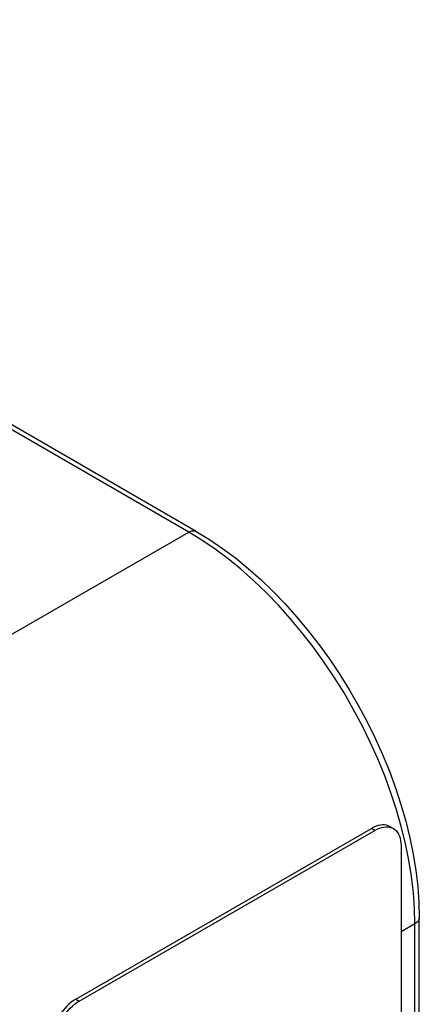
# Model space of a CAD drawing. Units: millimetres. Extents: x -17.1 to 18.4, y -24.5 to 24.5.
# Drawn here: x 10.3 to 18.4, y 3.7 to 23.7 of the extents above; entities that cross this region are included whole.
import ezdxf

# ---------------------------------------------------------------- set-up
doc = ezdxf.new("R2010")
doc.units = ezdxf.units.MM
doc.header["$LTSCALE"] = 16.335
doc.layers.get('0').update_dxf_attribs({"linetype": 'CONTINUOUS'})

msp = doc.modelspace()

# ---------------------------------------------------------------- linework, layer by layer
at = {"color": 253, "linetype": 'CONTINUOUS'}
for p, q in [((13.706, 13.327), (-4.306, 23.727)), ((5.928, 8.835), (13.706, 13.327)), ((13.974, 13.163), (13.706, 13.327)), ((17.489, 7.264), (17.419, 7.305)), ((18.302, 5.366), (18.02, 5.202)), ((18.302, -16.679), (18.302, 5.366)), ((11.408, 3.834), (11.479, 3.794))]:
    msp.add_line(p, q, dxfattribs=at)
at = {"color": 7, "linetype": 'CONTINUOUS'}
for p, q in [((13.856, 13.341), (-4.156, 23.742)), ((11.408, 3.834), (17.419, 7.305)), ((11.479, 3.794), (17.489, 7.264)), ((17.794, 7.342), (17.864, 7.301)), ((18.02, 6.958), (18.02, -18.761)), ((18.39, -16.557), (18.39, 5.488))]:
    msp.add_line(p, q, dxfattribs=at)
at = {"color": 253, "linetype": 'CONTINUOUS'}
for points in [[(13.706, 13.327), (13.734, 13.34), (13.761, 13.35), (13.787, 13.355), (13.812, 13.355), (13.835, 13.35), (13.856, 13.341)], [(18.109, 6.999), (18.025, 7.341), (17.927, 7.685), (17.814, 8.03), (17.687, 8.375), (17.546, 8.719), (17.393, 9.06), (17.227, 9.398), (17.049, 9.731), (16.86, 10.059), (16.661, 10.379), (16.451, 10.692), (16.232, 10.995), (16.004, 11.289), (15.769, 11.571), (15.527, 11.841), (15.278, 12.099), (15.024, 12.342), (14.766, 12.571), (14.504, 12.785), (14.24, 12.983), (13.974, 13.163)], [(18.302, 5.366), (18.295, 5.679), (18.271, 6), (18.233, 6.328), (18.179, 6.661), (18.109, 6.999)], [(18.39, 5.488), (18.388, 5.466), (18.38, 5.443), (18.368, 5.422), (18.35, 5.402), (18.328, 5.383), (18.302, 5.366)]]:
    msp.add_lwpolyline(points, dxfattribs=at)
at = {"color": 7, "linetype": 'CONTINUOUS'}
for points in [[(13.856, 13.341), (14.124, 13.178), (14.39, 12.997), (14.654, 12.801), (14.914, 12.588), (15.169, 12.361), (15.42, 12.12), (15.665, 11.866), (15.904, 11.6), (16.135, 11.322), (16.358, 11.034), (16.573, 10.737), (16.778, 10.43), (16.973, 10.117), (17.158, 9.796), (17.332, 9.47), (17.495, 9.139), (17.645, 8.804), (17.783, 8.467), (17.907, 8.128), (18.018, 7.789), (18.116, 7.45), (18.199, 7.113), (18.267, 6.779), (18.321, 6.448), (18.359, 6.122), (18.383, 5.802), (18.39, 5.488)], [(17.794, 7.342), (17.76, 7.358), (17.723, 7.37), (17.684, 7.376), (17.643, 7.377), (17.6, 7.373), (17.556, 7.363), (17.511, 7.349), (17.466, 7.329), (17.419, 7.305)], [(17.489, 7.264), (17.536, 7.289), (17.582, 7.308), (17.627, 7.322), (17.671, 7.332), (17.714, 7.336)], [(17.714, 7.336), (17.755, 7.335), (17.794, 7.329), (17.83, 7.317), (17.864, 7.301)], [(17.864, 7.301), (17.895, 7.28), (17.924, 7.254), (17.948, 7.223), (17.97, 7.188), (17.988, 7.149), (18.001, 7.106), (18.011, 7.06), (18.017, 7.011), (18.02, 6.958)], [(11.408, 3.834), (11.361, 3.805), (11.315, 3.771), (11.271, 3.734), (11.227, 3.692), (11.184, 3.647), (11.143, 3.599), (11.104, 3.548), (11.067, 3.494), (11.033, 3.439), (11.002, 3.381), (10.974, 3.323), (10.949, 3.263), (10.928, 3.204), (10.91, 3.144), (10.896, 3.085), (10.886, 3.028), (10.88, 2.971), (10.878, 2.916)], [(10.949, 2.875), (10.951, 2.931), (10.957, 2.987), (10.967, 3.044), (10.981, 3.103), (10.999, 3.163), (11.02, 3.223), (11.045, 3.282), (11.073, 3.341), (11.104, 3.398), (11.138, 3.453), (11.175, 3.507), (11.213, 3.558), (11.254, 3.606), (11.297, 3.652), (11.341, 3.693), (11.386, 3.73), (11.432, 3.764), (11.479, 3.794)]]:
    msp.add_lwpolyline(points, dxfattribs=at)

doc.saveas('drawing.dxf')
